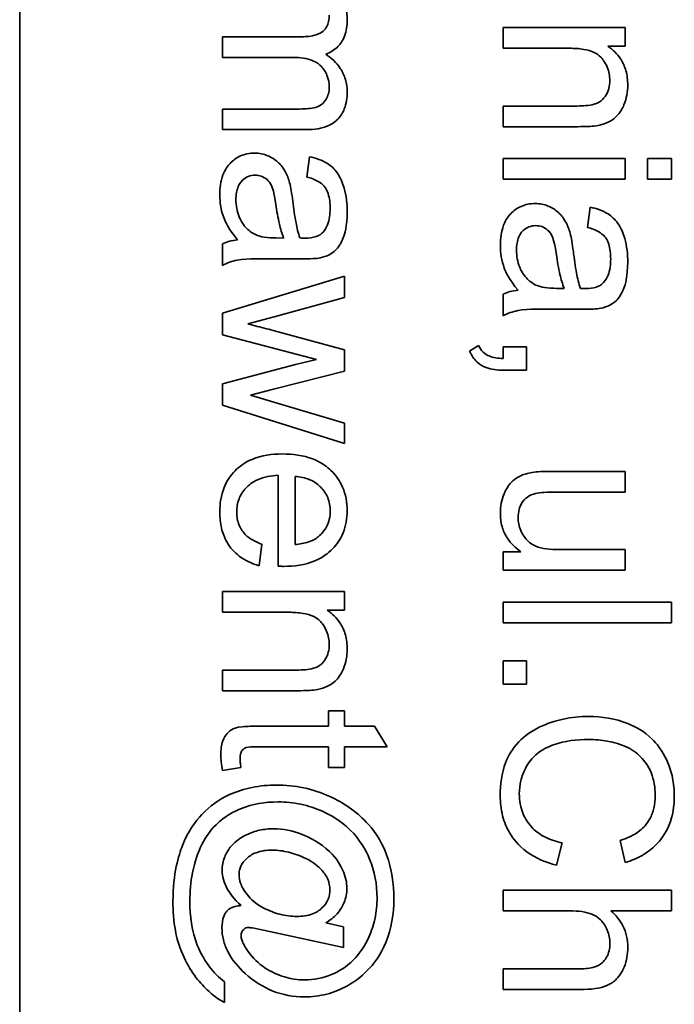
# Model space of a CAD drawing. Units: millimetres. Extents: x -258 to 4007, y -551 to 2883.
# Drawn here: x 1587 to 1593, y -139 to -130 of the extents above; entities that cross this region are included whole.
import ezdxf

# ---------------------------------------------------------------- set-up
doc = ezdxf.new("R2010")
doc.units = ezdxf.units.MM
doc.layers.add('Widoczne (ISO)', color=1, linetype='Continuous', lineweight=35)

msp = doc.modelspace()

# ---------------------------------------------------------------- linework, layer by layer
at = {"layer": 'Widoczne (ISO)'}
for p, q in [((1587.2096, -157.6828), (1587.2096, -92.6828)), ((1592.6039, -130.1775), (1591.5166, -130.1775)), ((1591.5166, -130.1775), (1591.5166, -130.3616)), ((1592.6039, -130.3433), (1592.6039, -130.1775)), ((1589.722, -130.259), (1589.0166, -130.259)), ((1589.0166, -130.259), (1589.0166, -130.443)), ((1592.4495, -130.3433), (1592.6039, -130.3433)), ((1589.0166, -130.443), (1589.6477, -130.443)), ((1591.5166, -130.3616), (1592.11, -130.3616)), ((1591.5166, -130.876), (1591.5166, -131.0601)), ((1592.1774, -130.876), (1591.5166, -130.876)), ((1589.7014, -130.9026), (1589.0166, -130.9026)), ((1589.0166, -130.9026), (1589.0166, -131.0867)), ((1589.0166, -131.0867), (1589.762, -131.0867)), ((1591.5166, -131.0601), (1592.1843, -131.0601)), ((1589.7929, -131.328), (1589.7689, -131.5086)), ((1591.5166, -131.3437), (1591.5166, -131.5277)), ((1592.6039, -131.3437), (1591.5166, -131.3437)), ((1592.6039, -131.5277), (1592.6039, -131.3437)), ((1592.8051, -131.3437), (1592.8051, -131.5277)), ((1593.0166, -131.3437), (1592.8051, -131.3437)), ((1593.0166, -131.5277), (1593.0166, -131.3437)), ((1591.5166, -131.5277), (1592.6039, -131.5277)), ((1592.8051, -131.5277), (1593.0166, -131.5277)), ((1592.2929, -131.777), (1592.2689, -131.9576)), ((1589.0166, -132.1043), (1589.0166, -132.2963)), ((1589.5619, -132.0528), (1589.4945, -132.0517)), ((1589.4716, -132.238), (1589.7174, -132.238)), ((1590.1039, -132.3912), (1589.0166, -132.7216)), ((1590.1039, -132.581), (1590.1039, -132.3912)), ((1592.0619, -132.5018), (1591.9945, -132.5007)), ((1589.4762, -132.7548), (1590.1039, -132.581)), ((1591.5166, -132.5533), (1591.5166, -132.7453)), ((1589.0166, -132.7216), (1589.0166, -132.9137)), ((1591.9716, -132.687), (1592.2174, -132.687)), ((1589.243, -132.8177), (1589.4762, -132.7548)), ((1590.1039, -133.0475), (1589.467, -132.8748)), ((1589.0166, -132.9137), (1589.8535, -133.1355)), ((1590.1039, -133.2373), (1590.1039, -133.0475)), ((1591.2982, -133.0083), (1591.2193, -133.0597)), ((1591.7258, -133.0209), (1591.5166, -133.0209)), ((1591.5166, -133.0209), (1591.5166, -133.1249)), ((1591.7258, -133.2301), (1591.7258, -133.0209)), ((1589.8535, -133.1355), (1589.6671, -133.1778)), ((1589.6671, -133.1778), (1589.0166, -133.3504)), ((1589.4728, -133.3996), (1590.1039, -133.2373)), ((1591.5166, -133.2301), (1591.7258, -133.2301)), ((1589.0166, -133.3504), (1589.0166, -133.5402)), ((1589.2658, -133.4533), (1589.4728, -133.3996)), ((1589.475, -133.5151), (1589.2658, -133.4533)), ((1589.0166, -133.5402), (1590.1039, -133.8821)), ((1590.1039, -133.7026), (1589.475, -133.5151)), ((1590.1039, -133.8821), (1590.1039, -133.7026)), ((1589.5128, -134.1656), (1589.5128, -134.9762)), ((1589.6637, -134.783), (1589.6637, -134.1759)), ((1592.6039, -134.1321), (1591.9305, -134.1321)), ((1592.6039, -134.3162), (1592.6039, -134.1321)), ((1592.0013, -134.3162), (1592.6039, -134.3162)), ((1589.3436, -134.9716), (1589.3676, -134.7807)), ((1592.6039, -134.8284), (1592.0219, -134.8284)), ((1592.6039, -135.0125), (1592.6039, -134.8284)), ((1591.6766, -134.8478), (1591.5166, -134.8478)), ((1591.5166, -134.8478), (1591.5166, -135.0125)), ((1591.5166, -135.0125), (1592.6039, -135.0125)), ((1590.1039, -135.2026), (1589.0166, -135.2026)), ((1589.0166, -135.2026), (1589.0166, -135.3866)), ((1590.1039, -135.3684), (1590.1039, -135.2026)), ((1593.0166, -135.2972), (1591.5166, -135.2972)), ((1591.5166, -135.2972), (1591.5166, -135.4812)), ((1593.0166, -135.4812), (1593.0166, -135.2972)), ((1589.0166, -135.3866), (1589.61, -135.3866)), ((1589.9495, -135.3684), (1590.1039, -135.3684)), ((1591.5166, -135.4812), (1593.0166, -135.4812)), ((1591.7258, -135.8185), (1591.5166, -135.8185)), ((1591.5166, -135.8185), (1591.5166, -136.0277)), ((1591.7258, -136.0277), (1591.7258, -135.8185)), ((1589.6774, -135.9011), (1589.0166, -135.9011)), ((1589.0166, -135.9011), (1589.0166, -136.0852)), ((1591.5166, -136.0277), (1591.7258, -136.0277)), ((1589.0166, -136.0852), (1589.6843, -136.0852)), ((1590.1039, -136.2647), (1589.9609, -136.2647)), ((1589.9609, -136.2647), (1589.9609, -136.4007)), ((1590.1039, -136.4007), (1590.1039, -136.2647)), ((1589.9609, -136.4007), (1589.3344, -136.4007)), ((1590.3725, -136.4007), (1590.1039, -136.4007)), ((1590.4834, -136.5848), (1590.3725, -136.4007)), ((1589.3241, -136.5848), (1589.9609, -136.5848)), ((1589.9609, -136.5848), (1589.9609, -136.7689)), ((1590.1039, -136.7689), (1590.1039, -136.5848)), ((1590.1039, -136.5848), (1590.4834, -136.5848)), ((1589.0177, -136.7952), (1589.1812, -136.7689)), ((1589.9609, -136.7689), (1590.1039, -136.7689)), ((1591.9933, -137.6409), (1592.0436, -137.442)), ((1592.5593, -137.4203), (1592.6061, -137.6158)), ((1593.0166, -137.8627), (1591.5166, -137.8627)), ((1591.5166, -137.8627), (1591.5166, -138.0468)), ((1593.0166, -138.0468), (1593.0166, -137.8627)), ((1591.5166, -138.0468), (1592.1111, -138.0468)), ((1592.4781, -138.0468), (1593.0166, -138.0468)), ((1590.0959, -138.19), (1589.9369, -138.1546)), ((1589.4087, -138.2254), (1590.0959, -138.3729)), ((1590.0959, -138.3729), (1590.0959, -138.19)), ((1592.2048, -138.5635), (1591.5166, -138.5635)), ((1591.5166, -138.5635), (1591.5166, -138.7476)), ((1589.036, -138.8634), (1589.036, -138.6782)), ((1591.5166, -138.7476), (1592.2048, -138.7476))]:
    msp.add_line(p, q, dxfattribs=at)
for points, knots in [([(1590.1279, -130.1069), (1590.1279, -130.0664), (1590.1228, -130.0264), (1590.1047, -129.9663), (1590.0911, -129.9286), (1590.0317, -129.8419), (1589.9948, -129.806), (1589.9507, -129.7776)], [-0.06019789, -0.06019789, -0.06019789, -0.06019789, -0.03153946, -0.03153946, -0.01574069, -0.01574069, 0, 0, 0, 0]), ([(1589.9678, -130.0658), (1589.9678, -130.0846), (1589.9663, -130.1037), (1589.9589, -130.1381), (1589.9537, -130.1537), (1589.9375, -130.1839), (1589.9265, -130.1976), (1589.8999, -130.2197), (1589.8806, -130.2318), (1589.811, -130.2549), (1589.7646, -130.259), (1589.722, -130.259)], [-0.05120276, -0.05120276, -0.05120276, -0.05120276, -0.04082982, -0.04082982, -0.03180768, -0.03180768, -0.0219288, -0.0219288, -0.01278624, -0.01278624, 0, 0, 0, 0]), ([(1589.9369, -130.4145), (1589.9578, -130.4071), (1589.9777, -130.3976), (1590.0144, -130.3744), (1590.0308, -130.361), (1590.0664, -130.324), (1590.0877, -130.295), (1590.1215, -130.2078), (1590.1279, -130.1568), (1590.1279, -130.1069)], [-0.04690968, -0.04690968, -0.04690968, -0.04690968, -0.0372989, -0.0372989, -0.02802384, -0.02802384, -0.01495587, -0.01495587, 0, 0, 0, 0]), ([(1592.6279, -130.6885), (1592.6279, -130.6459), (1592.6231, -130.6035), (1592.6011, -130.5242), (1592.5851, -130.4884), (1592.5333, -130.4103), (1592.4944, -130.3735), (1592.4495, -130.3433)], [-0.04089677, -0.04089677, -0.04089677, -0.04089677, -0.02811715, -0.02811715, -0.01622185, -0.01622185, 0, 0, 0, 0]), ([(1589.6477, -130.443), (1589.7091, -130.443), (1589.7697, -130.4506), (1589.8607, -130.4889), (1589.883, -130.5095), (1589.9174, -130.5446), (1589.9353, -130.5711), (1589.9619, -130.6357), (1589.9678, -130.6722), (1589.9678, -130.7094)], [-0.03221074, -0.03221074, -0.03221074, -0.03221074, -0.02591348, -0.02591348, -0.02093871, -0.02093871, -0.01116604, -0.01116604, 0, 0, 0, 0]), ([(1590.1279, -130.7506), (1590.1279, -130.7128), (1590.1231, -130.6754), (1590.102, -130.6038), (1590.0865, -130.5709), (1590.0323, -130.4898), (1589.9872, -130.4485), (1589.9369, -130.4145)], [-0.04059533, -0.04059533, -0.04059533, -0.04059533, -0.02925116, -0.02925116, -0.0182111, -0.0182111, 0, 0, 0, 0]), ([(1592.11, -130.3616), (1592.1512, -130.3616), (1592.1943, -130.3641), (1592.2672, -130.3769), (1592.3002, -130.3859), (1592.3509, -130.4104), (1592.3705, -130.4235), (1592.401, -130.4547), (1592.4265, -130.4852), (1592.4608, -130.5677), (1592.4678, -130.6081), (1592.4678, -130.6497)], [-0.09637583, -0.09637583, -0.09637583, -0.09637583, -0.06693428, -0.06693428, -0.04355441, -0.04355441, -0.02682017, -0.02682017, -0.01245691, -0.01245691, 0, 0, 0, 0]), ([(1592.4678, -130.6497), (1592.4678, -130.6727), (1592.4654, -130.6956), (1592.4546, -130.7386), (1592.4467, -130.7582), (1592.4241, -130.796), (1592.4093, -130.8139), (1592.3674, -130.847), (1592.3439, -130.8557), (1592.2839, -130.8726), (1592.2292, -130.876), (1592.1774, -130.876)], [-0.03705102, -0.03705102, -0.03705102, -0.03705102, -0.0318814, -0.0318814, -0.02708881, -0.02708881, -0.0219644, -0.0219644, -0.01552826, -0.01552826, 0, 0, 0, 0]), ([(1592.3638, -131.0498), (1592.3949, -131.0435), (1592.4253, -131.0339), (1592.4965, -130.9993), (1592.5204, -130.9763), (1592.5609, -130.9351), (1592.5813, -130.8959), (1592.6177, -130.8085), (1592.6279, -130.7493), (1592.6279, -130.6885)], [-0.03298028, -0.03298028, -0.03298028, -0.03298028, -0.03113805, -0.03113805, -0.0284015, -0.0284015, -0.018231, -0.018231, 0, 0, 0, 0]), ([(1589.9678, -130.7094), (1589.9678, -130.7287), (1589.9657, -130.7479), (1589.9562, -130.7841), (1589.9493, -130.8007), (1589.9316, -130.83), (1589.9188, -130.8472), (1589.8785, -130.8786), (1589.8576, -130.8857), (1589.8091, -130.8989), (1589.7588, -130.9026), (1589.7014, -130.9026)], [-0.04235445, -0.04235445, -0.04235445, -0.04235445, -0.03558409, -0.03558409, -0.02921638, -0.02921638, -0.02357582, -0.02357582, -0.01721025, -0.01721025, 0, 0, 0, 0]), ([(1589.762, -131.0867), (1589.7974, -131.0867), (1589.8334, -131.0844), (1589.8982, -131.0731), (1589.9279, -131.0651), (1589.9998, -131.0343), (1590.0268, -131.0111), (1590.0695, -130.967), (1590.0888, -130.936), (1590.1211, -130.8537), (1590.1279, -130.8017), (1590.1279, -130.7506)], [-0.04374466, -0.04374466, -0.04374466, -0.04374466, -0.03836997, -0.03836997, -0.03374804, -0.03374804, -0.02648371, -0.02648371, -0.01534397, -0.01534397, 0, 0, 0, 0]), ([(1592.1843, -131.0601), (1592.2191, -131.0601), (1592.2583, -131.0595), (1592.3175, -131.0561), (1592.3436, -131.0539), (1592.3638, -131.0498)], [-0.01501423, -0.01501423, -0.01501423, -0.01501423, -0.00616288, -0.00616288, 0, 0, 0, 0]), ([(1589.3036, -131.2959), (1589.2813, -131.2959), (1589.2591, -131.2979), (1589.2166, -131.3063), (1589.1965, -131.3125), (1589.142, -131.3365), (1589.1114, -131.3589), (1589.0668, -131.4058), (1589.0408, -131.4378), (1588.9999, -131.5459), (1588.9926, -131.6077), (1588.9926, -131.6675)], [-0.08652933, -0.08652933, -0.08652933, -0.08652933, -0.07240438, -0.07240438, -0.05904127, -0.05904127, -0.03463088, -0.03463088, -0.0179382, -0.0179382, 0, 0, 0, 0]), ([(1589.6145, -131.56), (1589.6053, -131.5248), (1589.5923, -131.4909), (1589.5509, -131.4163), (1589.5266, -131.391), (1589.4863, -131.3541), (1589.455, -131.3329), (1589.383, -131.3029), (1589.3439, -131.2959), (1589.3036, -131.2959)], [-0.03578706, -0.03578706, -0.03578706, -0.03578706, -0.03048975, -0.03048975, -0.02339172, -0.02339172, -0.01209324, -0.01209324, 0, 0, 0, 0]), ([(1590.1279, -131.8173), (1590.1279, -131.7466), (1590.1205, -131.6747), (1590.0886, -131.5639), (1590.0698, -131.5163), (1590.0143, -131.4362), (1589.9848, -131.4097), (1589.9041, -131.3583), (1589.8485, -131.3395), (1589.7929, -131.328)], [-0.06259246, -0.06259246, -0.06259246, -0.06259246, -0.04177957, -0.04177957, -0.02867644, -0.02867644, -0.01704471, -0.01704471, 0, 0, 0, 0]), ([(1589.1366, -131.711), (1589.1366, -131.6897), (1589.1381, -131.668), (1589.1449, -131.6288), (1589.1498, -131.6108), (1589.1646, -131.5765), (1589.1761, -131.5565), (1589.2105, -131.5234), (1589.2268, -131.5122), (1589.2653, -131.4962), (1589.2864, -131.4926), (1589.3081, -131.4926)], [-0.03837437, -0.03837437, -0.03837437, -0.03837437, -0.0289785, -0.0289785, -0.02084413, -0.02084413, -0.01250538, -0.01250538, -0.00650351, -0.00650351, 0, 0, 0, 0]), ([(1589.3081, -131.4926), (1589.3269, -131.4926), (1589.3452, -131.4955), (1589.3813, -131.5086), (1589.3988, -131.5189), (1589.43, -131.5465), (1589.4427, -131.5641), (1589.4614, -131.6024), (1589.4767, -131.6414), (1589.4922, -131.7521)], [-0.1318599, -0.1318599, -0.1318599, -0.1318599, -0.1013225, -0.1013225, -0.0692861, -0.0692861, -0.0335457, -0.0335457, 0, 0, 0, 0]), ([(1589.6431, -131.7235), (1589.6392, -131.6924), (1589.6345, -131.6588), (1589.6253, -131.6062), (1589.6204, -131.5813), (1589.6145, -131.56)], [-0.01610645, -0.01610645, -0.01610645, -0.01610645, -0.00661295, -0.00661295, 0, 0, 0, 0]), ([(1589.7689, -131.5086), (1589.8033, -131.5175), (1589.8387, -131.5299), (1589.8895, -131.5594), (1589.9081, -131.5737), (1589.9337, -131.6037), (1589.9474, -131.6235), (1589.9712, -131.6967), (1589.9758, -131.7438), (1589.9758, -131.791)], [-0.06790998, -0.06790998, -0.06790998, -0.06790998, -0.04241937, -0.04241937, -0.02581325, -0.02581325, -0.01416509, -0.01416509, 0, 0, 0, 0]), ([(1588.9926, -131.6675), (1588.9926, -131.7372), (1589.0035, -131.8052), (1589.0416, -131.9066), (1589.0716, -131.9744), (1589.1504, -132.0677)], [-0.1026974, -0.1026974, -0.1026974, -0.1026974, -0.0366339, -0.0366339, 0, 0, 0, 0]), ([(1589.3104, -132.0219), (1589.2777, -132.0063), (1589.2491, -131.9852), (1589.1923, -131.9231), (1589.1743, -131.8856), (1589.1451, -131.8148), (1589.1366, -131.7634), (1589.1366, -131.711)], [-0.02848111, -0.02848111, -0.02848111, -0.02848111, -0.02298896, -0.02298896, -0.01573618, -0.01573618, 0, 0, 0, 0]), ([(1589.4922, -131.7521), (1589.5004, -131.8095), (1589.5108, -131.8707), (1589.5334, -131.9683), (1589.5459, -132.0137), (1589.5619, -132.0528)], [-0.03016855, -0.03016855, -0.03016855, -0.03016855, -0.01267045, -0.01267045, 0, 0, 0, 0]), ([(1589.706, -132.0517), (1589.6915, -132.01), (1589.6802, -131.9601), (1589.66, -131.8546), (1589.6505, -131.7865), (1589.6431, -131.7235)], [-0.03215365, -0.03215365, -0.03215365, -0.03215365, -0.0190186, -0.0190186, 0, 0, 0, 0]), ([(1591.8036, -131.7449), (1591.7813, -131.7449), (1591.7591, -131.7469), (1591.7166, -131.7553), (1591.6965, -131.7615), (1591.642, -131.7855), (1591.6114, -131.8079), (1591.5668, -131.8548), (1591.5408, -131.8868), (1591.4999, -131.9949), (1591.4926, -132.0567), (1591.4926, -132.1165)], [-0.08652933, -0.08652933, -0.08652933, -0.08652933, -0.07240438, -0.07240438, -0.05904127, -0.05904127, -0.03463088, -0.03463088, -0.0179382, -0.0179382, 0, 0, 0, 0]), ([(1592.1145, -132.009), (1592.1053, -131.9738), (1592.0923, -131.9399), (1592.0509, -131.8653), (1592.0266, -131.84), (1591.9863, -131.8031), (1591.955, -131.7819), (1591.883, -131.7519), (1591.8439, -131.7449), (1591.8036, -131.7449)], [-0.03578706, -0.03578706, -0.03578706, -0.03578706, -0.03048975, -0.03048975, -0.02339172, -0.02339172, -0.01209324, -0.01209324, 0, 0, 0, 0]), ([(1589.8878, -132.2289), (1589.9157, -132.2229), (1589.9431, -132.214), (1590.0041, -132.1825), (1590.0244, -132.162), (1590.0594, -132.1235), (1590.0785, -132.0867), (1590.1057, -132.0172), (1590.1279, -131.9502), (1590.1279, -131.8173)], [-0.1082286, -0.1082286, -0.1082286, -0.1082286, -0.097837, -0.097837, -0.0832807, -0.0832807, -0.0398714, -0.0398714, 0, 0, 0, 0]), ([(1589.9758, -131.791), (1589.9758, -131.8391), (1589.9702, -131.8901), (1589.9431, -131.9589), (1589.9302, -131.9811), (1589.9129, -132.0002)], [-0.02219324, -0.02219324, -0.02219324, -0.02219324, -0.0077339, -0.0077339, 0, 0, 0, 0]), ([(1592.6279, -132.2663), (1592.6279, -132.1956), (1592.6205, -132.1237), (1592.5886, -132.0129), (1592.5698, -131.9653), (1592.5143, -131.8852), (1592.4848, -131.8587), (1592.4041, -131.8074), (1592.3485, -131.7885), (1592.2929, -131.777)], [-0.06259246, -0.06259246, -0.06259246, -0.06259246, -0.04177957, -0.04177957, -0.02867644, -0.02867644, -0.01704471, -0.01704471, 0, 0, 0, 0]), ([(1589.4945, -132.0517), (1589.4595, -132.0517), (1589.4224, -132.0498), (1589.3618, -132.04), (1589.3343, -132.0332), (1589.3104, -132.0219)], [-0.01844987, -0.01844987, -0.01844987, -0.01844987, -0.00792876, -0.00792876, 0, 0, 0, 0]), ([(1589.9129, -132.0002), (1589.9051, -132.0092), (1589.896, -132.0168), (1589.8748, -132.0302), (1589.8627, -132.0355), (1589.82, -132.0497), (1589.7858, -132.0528), (1589.754, -132.0528)], [-0.01704314, -0.01704314, -0.01704314, -0.01704314, -0.01346455, -0.01346455, -0.0095512, -0.0095512, 0, 0, 0, 0]), ([(1591.6366, -132.16), (1591.6366, -132.1387), (1591.6381, -132.117), (1591.6449, -132.0778), (1591.6498, -132.0599), (1591.6646, -132.0255), (1591.6761, -132.0055), (1591.7105, -131.9724), (1591.7268, -131.9612), (1591.7653, -131.9452), (1591.7864, -131.9416), (1591.8081, -131.9416)], [-0.03837437, -0.03837437, -0.03837437, -0.03837437, -0.0289785, -0.0289785, -0.02084413, -0.02084413, -0.01250538, -0.01250538, -0.00650351, -0.00650351, 0, 0, 0, 0]), ([(1591.8081, -131.9416), (1591.8269, -131.9416), (1591.8452, -131.9445), (1591.8813, -131.9576), (1591.8988, -131.9679), (1591.93, -131.9955), (1591.9427, -132.0131), (1591.9614, -132.0514), (1591.9767, -132.0904), (1591.9922, -132.2011)], [-0.1318599, -0.1318599, -0.1318599, -0.1318599, -0.1013225, -0.1013225, -0.0692861, -0.0692861, -0.0335457, -0.0335457, 0, 0, 0, 0]), ([(1592.1431, -132.1725), (1592.1392, -132.1414), (1592.1345, -132.1078), (1592.1253, -132.0552), (1592.1204, -132.0303), (1592.1145, -132.009)], [-0.01610645, -0.01610645, -0.01610645, -0.01610645, -0.00661295, -0.00661295, 0, 0, 0, 0]), ([(1592.2689, -131.9576), (1592.3033, -131.9665), (1592.3387, -131.9789), (1592.3895, -132.0084), (1592.4081, -132.0227), (1592.4337, -132.0527), (1592.4474, -132.0725), (1592.4712, -132.1457), (1592.4758, -132.1928), (1592.4758, -132.24)], [-0.06790998, -0.06790998, -0.06790998, -0.06790998, -0.04241937, -0.04241937, -0.02581325, -0.02581325, -0.01416509, -0.01416509, 0, 0, 0, 0]), ([(1589.1504, -132.0677), (1589.1262, -132.0702), (1589.1021, -132.0744), (1589.0572, -132.0867), (1589.0364, -132.0943), (1589.0166, -132.1043)], [-0.01394209, -0.01394209, -0.01394209, -0.01394209, -0.00664884, -0.00664884, 0, 0, 0, 0]), ([(1589.754, -132.0528), (1589.7494, -132.0528), (1589.7412, -132.0526), (1589.7272, -132.0523), (1589.7156, -132.0519), (1589.706, -132.0517)], [-0.004156718, -0.004156718, -0.004156718, -0.004156718, -0.002878805, -0.002878805, 0, 0, 0, 0]), ([(1591.4926, -132.1165), (1591.4926, -132.1862), (1591.5035, -132.2542), (1591.5416, -132.3556), (1591.5716, -132.4234), (1591.6504, -132.5167)], [-0.1026974, -0.1026974, -0.1026974, -0.1026974, -0.0366339, -0.0366339, 0, 0, 0, 0]), ([(1591.8104, -132.4709), (1591.7777, -132.4553), (1591.7491, -132.4342), (1591.6923, -132.3721), (1591.6743, -132.3346), (1591.6451, -132.2638), (1591.6366, -132.2124), (1591.6366, -132.16)], [-0.02848111, -0.02848111, -0.02848111, -0.02848111, -0.02298896, -0.02298896, -0.01573618, -0.01573618, 0, 0, 0, 0]), ([(1592.206, -132.5007), (1592.1915, -132.459), (1592.1802, -132.4091), (1592.16, -132.3036), (1592.1505, -132.2355), (1592.1431, -132.1725)], [-0.03215365, -0.03215365, -0.03215365, -0.03215365, -0.0190186, -0.0190186, 0, 0, 0, 0]), ([(1589.0166, -132.2963), (1589.0577, -132.2739), (1589.1013, -132.2582), (1589.254, -132.2312), (1589.3635, -132.238), (1589.4716, -132.238)], [-0.04649923, -0.04649923, -0.04649923, -0.04649923, -0.03243457, -0.03243457, 0, 0, 0, 0]), ([(1589.7174, -132.238), (1589.7506, -132.238), (1589.788, -132.2375), (1589.8441, -132.2345), (1589.8689, -132.2325), (1589.8878, -132.2289)], [-0.01414518, -0.01414518, -0.01414518, -0.01414518, -0.00576954, -0.00576954, 0, 0, 0, 0]), ([(1591.9922, -132.2011), (1592.0004, -132.2585), (1592.0108, -132.3197), (1592.0334, -132.4173), (1592.0459, -132.4627), (1592.0619, -132.5018)], [-0.03016855, -0.03016855, -0.03016855, -0.03016855, -0.01267045, -0.01267045, 0, 0, 0, 0]), ([(1592.3878, -132.6779), (1592.4157, -132.6719), (1592.4431, -132.663), (1592.5041, -132.6315), (1592.5244, -132.611), (1592.5594, -132.5725), (1592.5785, -132.5357), (1592.6057, -132.4662), (1592.6279, -132.3992), (1592.6279, -132.2663)], [-0.1082286, -0.1082286, -0.1082286, -0.1082286, -0.097837, -0.097837, -0.0832807, -0.0832807, -0.0398714, -0.0398714, 0, 0, 0, 0]), ([(1592.4758, -132.24), (1592.4758, -132.2881), (1592.4702, -132.3391), (1592.4431, -132.4079), (1592.4302, -132.4301), (1592.4129, -132.4492)], [-0.02219324, -0.02219324, -0.02219324, -0.02219324, -0.0077339, -0.0077339, 0, 0, 0, 0]), ([(1592.4129, -132.4492), (1592.4051, -132.4582), (1592.396, -132.4658), (1592.3748, -132.4792), (1592.3627, -132.4846), (1592.32, -132.4987), (1592.2858, -132.5018), (1592.254, -132.5018)], [-0.01704314, -0.01704314, -0.01704314, -0.01704314, -0.01346455, -0.01346455, -0.0095512, -0.0095512, 0, 0, 0, 0]), ([(1591.6504, -132.5167), (1591.6262, -132.5192), (1591.6021, -132.5234), (1591.5572, -132.5357), (1591.5364, -132.5433), (1591.5166, -132.5533)], [-0.01394209, -0.01394209, -0.01394209, -0.01394209, -0.00664884, -0.00664884, 0, 0, 0, 0]), ([(1591.9945, -132.5007), (1591.9595, -132.5007), (1591.9224, -132.4988), (1591.8618, -132.489), (1591.8343, -132.4822), (1591.8104, -132.4709)], [-0.01844987, -0.01844987, -0.01844987, -0.01844987, -0.00792876, -0.00792876, 0, 0, 0, 0]), ([(1592.254, -132.5018), (1592.2494, -132.5018), (1592.2412, -132.5016), (1592.2272, -132.5013), (1592.2156, -132.501), (1592.206, -132.5007)], [-0.004156718, -0.004156718, -0.004156718, -0.004156718, -0.002878805, -0.002878805, 0, 0, 0, 0]), ([(1591.5166, -132.7453), (1591.5577, -132.7229), (1591.6013, -132.7072), (1591.754, -132.6802), (1591.8635, -132.687), (1591.9716, -132.687)], [-0.04649923, -0.04649923, -0.04649923, -0.04649923, -0.03243457, -0.03243457, 0, 0, 0, 0]), ([(1592.2174, -132.687), (1592.2506, -132.687), (1592.288, -132.6865), (1592.3441, -132.6835), (1592.3689, -132.6815), (1592.3878, -132.6779)], [-0.01414518, -0.01414518, -0.01414518, -0.01414518, -0.00576954, -0.00576954, 0, 0, 0, 0]), ([(1589.467, -132.8748), (1589.4206, -132.863), (1589.3551, -132.8464), (1589.2989, -132.832), (1589.2518, -132.82), (1589.243, -132.8177)], [-0.01783913, -0.01783913, -0.01783913, -0.01783913, -0.00273411, -0.00273411, 0, 0, 0, 0]), ([(1591.2193, -133.0597), (1591.2274, -133.0783), (1591.237, -133.0963), (1591.2589, -133.1286), (1591.2709, -133.143), (1591.3082, -133.1784), (1591.3349, -133.1946), (1591.4127, -133.2243), (1591.466, -133.2301), (1591.5166, -133.2301)], [-0.03664234, -0.03664234, -0.03664234, -0.03664234, -0.03056871, -0.03056871, -0.02494858, -0.02494858, -0.01516482, -0.01516482, 0, 0, 0, 0]), ([(1591.5166, -133.1249), (1591.4724, -133.1233), (1591.4276, -133.1174), (1591.3778, -133.0972), (1591.3579, -133.0873), (1591.321, -133.0513), (1591.3079, -133.0308), (1591.2982, -133.0083)], [-0.03648124, -0.03648124, -0.03648124, -0.03648124, -0.01547048, -0.01547048, -0.00734034, -0.00734034, 0, 0, 0, 0]), ([(1589.5505, -133.9758), (1589.4588, -133.9758), (1589.3654, -133.9884), (1589.2102, -134.0535), (1589.1626, -134.0916), (1589.0866, -134.1685), (1589.0542, -134.2179), (1589.0035, -134.3435), (1588.9926, -134.4186), (1588.9926, -134.4937)], [-0.0722696, -0.0722696, -0.0722696, -0.0722696, -0.05500601, -0.05500601, -0.04061796, -0.04061796, -0.02255246, -0.02255246, 0, 0, 0, 0]), ([(1590.1279, -134.4834), (1590.1279, -134.4462), (1590.1248, -134.409), (1590.1111, -134.338), (1590.101, -134.3047), (1590.0626, -134.2156), (1590.0273, -134.166), (1589.9521, -134.0935), (1589.9013, -134.0519), (1589.7352, -133.9875), (1589.6418, -133.9758), (1589.5505, -133.9758)], [-0.1353569, -0.1353569, -0.1353569, -0.1353569, -0.1125905, -0.1125905, -0.0912301, -0.0912301, -0.053368, -0.053368, -0.0273948, -0.0273948, 0, 0, 0, 0]), ([(1589.1435, -134.4937), (1589.1435, -134.4537), (1589.1496, -134.4145), (1589.1779, -134.3407), (1589.1987, -134.3084), (1589.2511, -134.2524), (1589.2842, -134.2265), (1589.387, -134.1805), (1589.4507, -134.1692), (1589.5128, -134.1656)], [-0.06541089, -0.06541089, -0.06541089, -0.06541089, -0.04938256, -0.04938256, -0.03375654, -0.03375654, -0.01866791, -0.01866791, 0, 0, 0, 0]), ([(1589.6637, -134.1759), (1589.7085, -134.1788), (1589.7529, -134.1876), (1589.8424, -134.2258), (1589.8739, -134.253), (1589.9195, -134.2999), (1589.9401, -134.3302), (1589.9702, -134.4028), (1589.977, -134.4432), (1589.977, -134.4846)], [-0.03928336, -0.03928336, -0.03928336, -0.03928336, -0.03203416, -0.03203416, -0.02356966, -0.02356966, -0.01240697, -0.01240697, 0, 0, 0, 0]), ([(1591.759, -134.1436), (1591.7277, -134.1497), (1591.697, -134.1591), (1591.6269, -134.1924), (1591.6036, -134.2144), (1591.5573, -134.2615), (1591.5364, -134.3067), (1591.5032, -134.3861), (1591.4926, -134.4439), (1591.4926, -134.5037)], [-0.02948065, -0.02948065, -0.02948065, -0.02948065, -0.02797901, -0.02797901, -0.025823, -0.025823, -0.01793756, -0.01793756, 0, 0, 0, 0]), ([(1591.9305, -134.1321), (1591.8976, -134.1321), (1591.8616, -134.1328), (1591.8068, -134.1365), (1591.7806, -134.139), (1591.759, -134.1436)], [-0.01659697, -0.01659697, -0.01659697, -0.01659697, -0.00663196, -0.00663196, 0, 0, 0, 0]), ([(1591.6515, -134.5403), (1591.6515, -134.5167), (1591.654, -134.4932), (1591.6654, -134.4495), (1591.6737, -134.4299), (1591.6958, -134.395), (1591.7113, -134.3761), (1591.7558, -134.3441), (1591.7806, -134.3338), (1591.807, -134.3276)], [-0.03532116, -0.03532116, -0.03532116, -0.03532116, -0.02545085, -0.02545085, -0.01642463, -0.01642463, -0.00812276, -0.00812276, 0, 0, 0, 0]), ([(1591.807, -134.3276), (1591.8272, -134.3231), (1591.8555, -134.3206), (1591.9191, -134.3168), (1591.9631, -134.3162), (1592.0013, -134.3162)], [-0.01898695, -0.01898695, -0.01898695, -0.01898695, -0.01145906, -0.01145906, 0, 0, 0, 0]), ([(1588.9926, -134.4937), (1588.9926, -134.5422), (1588.9971, -134.591), (1589.0183, -134.6808), (1589.0337, -134.7217), (1589.0851, -134.812), (1589.1238, -134.8536), (1589.2183, -134.9265), (1589.2791, -134.954), (1589.3436, -134.9716)], [-0.05996035, -0.05996035, -0.05996035, -0.05996035, -0.0472681, -0.0472681, -0.03579352, -0.03579352, -0.02006622, -0.02006622, 0, 0, 0, 0]), ([(1589.3676, -134.7807), (1589.3387, -134.7702), (1589.3101, -134.7575), (1589.2607, -134.7282), (1589.2391, -134.7122), (1589.1904, -134.6635), (1589.1746, -134.6337), (1589.1497, -134.5731), (1589.1435, -134.5337), (1589.1435, -134.4937)], [-0.03008087, -0.03008087, -0.03008087, -0.03008087, -0.02449692, -0.02449692, -0.01965332, -0.01965332, -0.01199012, -0.01199012, 0, 0, 0, 0]), ([(1589.5619, -134.9773), (1589.6565, -134.9773), (1589.7533, -134.9645), (1589.9095, -134.8988), (1589.9587, -134.8607), (1590.037, -134.7808), (1590.0693, -134.733), (1590.1172, -134.6166), (1590.1279, -134.5506), (1590.1279, -134.4834)], [-0.07390854, -0.07390854, -0.07390854, -0.07390854, -0.05371601, -0.05371601, -0.03776001, -0.03776001, -0.02015884, -0.02015884, 0, 0, 0, 0]), ([(1589.977, -134.4846), (1589.977, -134.5095), (1589.9745, -134.5342), (1589.9634, -134.5814), (1589.9554, -134.6034), (1589.926, -134.6589), (1589.9008, -134.6883), (1589.8706, -134.7132)], [-0.02629121, -0.02629121, -0.02629121, -0.02629121, -0.01882857, -0.01882857, -0.01175398, -0.01175398, 0, 0, 0, 0]), ([(1591.4926, -134.5037), (1591.4926, -134.544), (1591.4973, -134.5839), (1591.5186, -134.6596), (1591.5342, -134.6941), (1591.5868, -134.7749), (1591.6288, -134.8149), (1591.6766, -134.8478)], [-0.041006, -0.041006, -0.041006, -0.041006, -0.02892902, -0.02892902, -0.01742619, -0.01742619, 0, 0, 0, 0]), ([(1592.0219, -134.8284), (1591.9363, -134.8284), (1591.862, -134.8199), (1591.7857, -134.7884), (1591.759, -134.7729), (1591.7033, -134.7174), (1591.6851, -134.6818), (1591.6592, -134.6198), (1591.6515, -134.5808), (1591.6515, -134.5403)], [-0.04052779, -0.04052779, -0.04052779, -0.04052779, -0.02653894, -0.02653894, -0.02016527, -0.02016527, -0.01215637, -0.01215637, 0, 0, 0, 0]), ([(1589.8706, -134.7132), (1589.8452, -134.7341), (1589.8151, -134.7488), (1589.7457, -134.7722), (1589.704, -134.7793), (1589.6637, -134.783)], [-0.02197094, -0.02197094, -0.02197094, -0.02197094, -0.01213142, -0.01213142, 0, 0, 0, 0]), ([(1589.5128, -134.9762), (1589.5221, -134.9765), (1589.5323, -134.9768), (1589.548, -134.9772), (1589.5555, -134.9773), (1589.5619, -134.9773)], [-0.004750934, -0.004750934, -0.004750934, -0.004750934, -0.001920014, -0.001920014, 0, 0, 0, 0]), ([(1589.61, -135.3866), (1589.6512, -135.3866), (1589.6943, -135.3892), (1589.7672, -135.402), (1589.8002, -135.4109), (1589.8509, -135.4355), (1589.8705, -135.4485), (1589.901, -135.4797), (1589.9265, -135.5102), (1589.9608, -135.5928), (1589.9678, -135.6332), (1589.9678, -135.6748)], [-0.09637583, -0.09637583, -0.09637583, -0.09637583, -0.06693428, -0.06693428, -0.04355441, -0.04355441, -0.02682017, -0.02682017, -0.01245691, -0.01245691, 0, 0, 0, 0]), ([(1590.1279, -135.7136), (1590.1279, -135.671), (1590.1231, -135.6286), (1590.1011, -135.5493), (1590.0851, -135.5135), (1590.0333, -135.4354), (1589.9944, -135.3985), (1589.9495, -135.3684)], [-0.04089677, -0.04089677, -0.04089677, -0.04089677, -0.02811715, -0.02811715, -0.01622185, -0.01622185, 0, 0, 0, 0]), ([(1589.9678, -135.6748), (1589.9678, -135.6977), (1589.9654, -135.7207), (1589.9546, -135.7636), (1589.9467, -135.7832), (1589.9241, -135.8211), (1589.9093, -135.839), (1589.8674, -135.8721), (1589.8439, -135.8808), (1589.7839, -135.8977), (1589.7292, -135.9011), (1589.6774, -135.9011)], [-0.03705102, -0.03705102, -0.03705102, -0.03705102, -0.0318814, -0.0318814, -0.02708881, -0.02708881, -0.0219644, -0.0219644, -0.01552826, -0.01552826, 0, 0, 0, 0]), ([(1589.8638, -136.0749), (1589.8949, -136.0686), (1589.9253, -136.0589), (1589.9965, -136.0244), (1590.0204, -136.0014), (1590.0609, -135.9602), (1590.0813, -135.921), (1590.1177, -135.8336), (1590.1279, -135.7744), (1590.1279, -135.7136)], [-0.03298028, -0.03298028, -0.03298028, -0.03298028, -0.03113805, -0.03113805, -0.0284015, -0.0284015, -0.018231, -0.018231, 0, 0, 0, 0]), ([(1589.6843, -136.0852), (1589.7191, -136.0852), (1589.7583, -136.0846), (1589.8175, -136.0812), (1589.8436, -136.0789), (1589.8638, -136.0749)], [-0.01501423, -0.01501423, -0.01501423, -0.01501423, -0.00616288, -0.00616288, 0, 0, 0, 0]), ([(1592.278, -136.3147), (1592.2022, -136.3147), (1592.127, -136.3221), (1591.9497, -136.3604), (1591.8767, -136.393), (1591.7744, -136.4419), (1591.7105, -136.4856), (1591.5984, -136.6028), (1591.563, -136.6645), (1591.5038, -136.8193), (1591.4914, -136.9211), (1591.4914, -137.0201)], [-0.0825732, -0.0825732, -0.0825732, -0.0825732, -0.07654726, -0.07654726, -0.06815439, -0.06815439, -0.04965235, -0.04965235, -0.02969564, -0.02969564, 0, 0, 0, 0]), ([(1593.0429, -137.0235), (1593.0429, -136.9689), (1593.0378, -136.9147), (1593.016, -136.8094), (1592.9999, -136.7593), (1592.9342, -136.6129), (1592.8807, -136.552), (1592.7755, -136.4483), (1592.6958, -136.4047), (1592.5166, -136.3322), (1592.3975, -136.3147), (1592.278, -136.3147)], [-0.07915099, -0.07915099, -0.07915099, -0.07915099, -0.07377471, -0.07377471, -0.06856299, -0.06856299, -0.05797639, -0.05797639, -0.03584761, -0.03584761, 0, 0, 0, 0]), ([(1589.3344, -136.4007), (1589.2898, -136.4007), (1589.2363, -136.402), (1589.1425, -136.4124), (1589.1229, -136.4202), (1589.0917, -136.4351), (1589.0743, -136.4485), (1589.0465, -136.4795), (1589.0311, -136.4997), (1589.0064, -136.5683), (1589.0017, -136.6119), (1589.0017, -136.6557)], [-0.05124426, -0.05124426, -0.05124426, -0.05124426, -0.04475991, -0.04475991, -0.03762551, -0.03762551, -0.02445422, -0.02445422, -0.01314876, -0.01314876, 0, 0, 0, 0]), ([(1589.1732, -136.6889), (1589.1732, -136.6767), (1589.1741, -136.6639), (1589.1797, -136.6374), (1589.1843, -136.6293), (1589.192, -136.6168), (1589.1985, -136.6095), (1589.2178, -136.5951), (1589.2285, -136.5923), (1589.2513, -136.5867), (1589.2842, -136.5848), (1589.3241, -136.5848)], [-0.01690445, -0.01690445, -0.01690445, -0.01690445, -0.01632156, -0.01632156, -0.01560549, -0.01560549, -0.01412201, -0.01412201, -0.01198909, -0.01198909, 0, 0, 0, 0]), ([(1591.6618, -137.003), (1591.6618, -136.9635), (1591.6661, -136.9245), (1591.6846, -136.8481), (1591.6983, -136.8117), (1591.744, -136.7232), (1591.7758, -136.6855), (1591.8621, -136.61), (1591.92, -136.5839), (1592.0663, -136.5321), (1592.1738, -136.5193), (1592.2792, -136.5193)], [-0.0683127, -0.0683127, -0.0683127, -0.0683127, -0.06212993, -0.06212993, -0.05600364, -0.05600364, -0.04652152, -0.04652152, -0.03160853, -0.03160853, 0, 0, 0, 0]), ([(1592.2792, -136.5193), (1592.3357, -136.5193), (1592.3917, -136.5244), (1592.4739, -136.5399), (1592.5443, -136.554), (1592.6602, -136.6048), (1592.7064, -136.6363), (1592.7771, -136.7092), (1592.8113, -136.7534), (1592.8624, -136.8799), (1592.8725, -136.9494), (1592.8725, -137.019)], [-0.1629164, -0.1629164, -0.1629164, -0.1629164, -0.0977781, -0.0977781, -0.0664923, -0.0664923, -0.0409156, -0.0409156, -0.0208804, -0.0208804, 0, 0, 0, 0]), ([(1589.0017, -136.6557), (1589.0017, -136.6776), (1589.0032, -136.6997), (1589.0086, -136.7461), (1589.0127, -136.7709), (1589.0177, -136.7952)], [-0.01400357, -0.01400357, -0.01400357, -0.01400357, -0.00744261, -0.00744261, 0, 0, 0, 0]), ([(1589.1812, -136.7689), (1589.1789, -136.7542), (1589.1767, -136.7386), (1589.1741, -136.7125), (1589.1732, -136.7002), (1589.1732, -136.6889)], [-0.007892306, -0.007892306, -0.007892306, -0.007892306, -0.003401018, -0.003401018, 0, 0, 0, 0]), ([(1589.4968, -136.9255), (1589.4239, -136.9255), (1589.3515, -136.9323), (1589.2106, -136.9612), (1589.1433, -136.9826), (1589.0783, -137.0113)], [-0.04316708, -0.04316708, -0.04316708, -0.04316708, -0.02130003, -0.02130003, 0, 0, 0, 0]), ([(1589.9724, -137.0273), (1589.8977, -136.9937), (1589.8204, -136.9681), (1589.6601, -136.9338), (1589.5788, -136.9255), (1589.4968, -136.9255)], [-0.04918211, -0.04918211, -0.04918211, -0.04918211, -0.02461654, -0.02461654, 0, 0, 0, 0]), ([(1589.0783, -137.0113), (1588.985, -137.0534), (1588.9038, -137.1132), (1588.7759, -137.2489), (1588.7106, -137.3357), (1588.6266, -137.5508), (1588.5753, -137.7128), (1588.5753, -137.9613)], [-0.3241676, -0.3241676, -0.3241676, -0.3241676, -0.1870848, -0.1870848, -0.0745689, -0.0745689, 0, 0, 0, 0]), ([(1591.4914, -137.0201), (1591.4914, -137.0806), (1591.4979, -137.141), (1591.527, -137.2545), (1591.5483, -137.3064), (1591.6045, -137.3999), (1591.6499, -137.4628), (1591.8081, -137.5789), (1591.899, -137.6167), (1591.9933, -137.6409)], [-0.1249782, -0.1249782, -0.1249782, -0.1249782, -0.0907931, -0.0907931, -0.0588299, -0.0588299, -0.0292079, -0.0292079, 0, 0, 0, 0]), ([(1592.0436, -137.442), (1591.9923, -137.4308), (1591.9414, -137.4146), (1591.8528, -137.3704), (1591.8146, -137.3443), (1591.7483, -137.2781), (1591.7168, -137.2345), (1591.6715, -137.1243), (1591.6618, -137.0642), (1591.6618, -137.003)], [-0.07222499, -0.07222499, -0.07222499, -0.07222499, -0.05287085, -0.05287085, -0.0357447, -0.0357447, -0.01836626, -0.01836626, 0, 0, 0, 0]), ([(1592.8725, -137.019), (1592.8725, -137.0569), (1592.869, -137.095), (1592.8526, -137.1656), (1592.8408, -137.1979), (1592.7986, -137.2742), (1592.7668, -137.3067), (1592.6847, -137.3716), (1592.622, -137.4001), (1592.5593, -137.4203)], [-0.04728924, -0.04728924, -0.04728924, -0.04728924, -0.03894819, -0.03894819, -0.03135484, -0.03135484, -0.01976948, -0.01976948, 0, 0, 0, 0]), ([(1592.6061, -137.6158), (1592.6587, -137.6004), (1592.7094, -137.5797), (1592.8015, -137.5269), (1592.8421, -137.4961), (1592.9202, -137.4173), (1592.9645, -137.3594), (1593.0297, -137.1991), (1593.0429, -137.1116), (1593.0429, -137.0235)], [-0.09727925, -0.09727925, -0.09727925, -0.09727925, -0.07387922, -0.07387922, -0.05191123, -0.05191123, -0.02642889, -0.02642889, 0, 0, 0, 0]), ([(1588.7262, -137.9579), (1588.7262, -137.8744), (1588.7333, -137.791), (1588.7704, -137.6025), (1588.8008, -137.5264), (1588.8535, -137.4081), (1588.8993, -137.3388), (1589.0377, -137.2015), (1589.1217, -137.1595), (1589.2842, -137.0934), (1589.3975, -137.0764), (1589.5116, -137.0764)], [-0.07990148, -0.07990148, -0.07990148, -0.07990148, -0.07410448, -0.07410448, -0.06656918, -0.06656918, -0.05261943, -0.05261943, -0.03423062, -0.03423062, 0, 0, 0, 0]), ([(1589.5116, -137.0764), (1589.5802, -137.0764), (1589.6482, -137.0831), (1589.7814, -137.1111), (1589.8454, -137.132), (1589.9775, -137.191), (1590.0694, -137.241), (1590.2413, -137.4113), (1590.2943, -137.5054), (1590.3735, -137.6954), (1590.3943, -137.8111), (1590.3943, -137.9305)], [-0.1338806, -0.1338806, -0.1338806, -0.1338806, -0.1106879, -0.1106879, -0.0878116, -0.0878116, -0.0617408, -0.0617408, -0.0358159, -0.0358159, 0, 0, 0, 0]), ([(1590.544, -137.9396), (1590.544, -137.8062), (1590.5257, -137.673), (1590.4278, -137.41), (1590.3555, -137.3171), (1590.2056, -137.157), (1590.0947, -137.0829), (1589.9724, -137.0273)], [-0.08888019, -0.08888019, -0.08888019, -0.08888019, -0.06578281, -0.06578281, -0.04030838, -0.04030838, 0, 0, 0, 0]), ([(1589.4728, -137.3154), (1589.4301, -137.3154), (1589.3878, -137.3195), (1589.3061, -137.3375), (1589.2676, -137.3508), (1589.1946, -137.3862), (1589.1504, -137.4123), (1589.069, -137.4943), (1589.048, -137.5389), (1589.0214, -137.6043), (1589.0132, -137.6443), (1589.0132, -137.6858)], [-0.04544473, -0.04544473, -0.04544473, -0.04544473, -0.03709038, -0.03709038, -0.02904869, -0.02904869, -0.0211847, -0.0211847, -0.01246091, -0.01246091, 0, 0, 0, 0]), ([(1590.1256, -137.8459), (1590.1256, -137.8193), (1590.1224, -137.793), (1590.1101, -137.7394), (1590.1007, -137.7126), (1590.0694, -137.6433), (1590.0359, -137.5809), (1589.8897, -137.4409), (1589.7925, -137.3916), (1589.6401, -137.3326), (1589.5578, -137.3154), (1589.4728, -137.3154)], [-0.09120931, -0.09120931, -0.09120931, -0.09120931, -0.08028064, -0.08028064, -0.06862209, -0.06862209, -0.04902384, -0.04902384, -0.02551149, -0.02551149, 0, 0, 0, 0]), ([(1589.1641, -137.7235), (1589.1641, -137.7106), (1589.1654, -137.6978), (1589.1709, -137.6727), (1589.175, -137.6606), (1589.1922, -137.6237), (1589.2094, -137.6017), (1589.2528, -137.5604), (1589.28, -137.542), (1589.3614, -137.5111), (1589.4116, -137.5052), (1589.4602, -137.5052)], [-0.045307, -0.045307, -0.045307, -0.045307, -0.04067198, -0.04067198, -0.03606461, -0.03606461, -0.02608042, -0.02608042, -0.01457766, -0.01457766, 0, 0, 0, 0]), ([(1589.4602, -137.5052), (1589.5094, -137.5052), (1589.559, -137.5128), (1589.6538, -137.5363), (1589.7078, -137.5536), (1589.8304, -137.6152), (1589.8728, -137.6545), (1589.9189, -137.7026), (1589.9401, -137.7306), (1589.9673, -137.7958), (1589.9735, -137.8271), (1589.9735, -137.8596)], [-0.05168299, -0.05168299, -0.05168299, -0.05168299, -0.04255048, -0.04255048, -0.03352622, -0.03352622, -0.02119405, -0.02119405, -0.00975187, -0.00975187, 0, 0, 0, 0]), ([(1589.0132, -137.6858), (1589.0132, -137.7138), (1589.0172, -137.7412), (1589.0328, -137.7969), (1589.0448, -137.8244), (1589.0802, -137.8874), (1589.1162, -137.9417), (1589.1835, -137.9991)], [-0.06274309, -0.06274309, -0.06274309, -0.06274309, -0.04524202, -0.04524202, -0.02652491, -0.02652491, 0, 0, 0, 0]), ([(1589.6808, -138.0962), (1589.6294, -138.0962), (1589.5787, -138.0897), (1589.4802, -138.0646), (1589.4296, -138.0457), (1589.3115, -137.9835), (1589.2692, -137.94), (1589.2055, -137.8637), (1589.1883, -137.8274), (1589.1695, -137.7756), (1589.1641, -137.7499), (1589.1641, -137.7235)], [-0.03252727, -0.03252727, -0.03252727, -0.03252727, -0.02807717, -0.02807717, -0.02373564, -0.02373564, -0.01652087, -0.01652087, -0.00789765, -0.00789765, 0, 0, 0, 0]), ([(1589.9735, -137.8596), (1589.9735, -137.8749), (1589.9721, -137.89), (1589.9662, -137.9195), (1589.9619, -137.9335), (1589.9437, -137.9753), (1589.9255, -137.9998), (1589.8867, -138.037), (1589.861, -138.0578), (1589.7762, -138.0904), (1589.7278, -138.0962), (1589.6808, -138.0962)], [-0.0620972, -0.0620972, -0.0620972, -0.0620972, -0.05334914, -0.05334914, -0.04488311, -0.04488311, -0.02722698, -0.02722698, -0.01409836, -0.01409836, 0, 0, 0, 0]), ([(1589.9369, -138.1546), (1589.974, -138.1321), (1590.0086, -138.1052), (1590.0712, -138.0355), (1590.0887, -138.0006), (1590.1168, -137.9336), (1590.1256, -137.8906), (1590.1256, -137.8459)], [-0.02902785, -0.02902785, -0.02902785, -0.02902785, -0.02180766, -0.02180766, -0.01341826, -0.01341826, 0, 0, 0, 0]), ([(1588.5753, -137.9613), (1588.5753, -138.0483), (1588.5814, -138.137), (1588.6096, -138.2899), (1588.6287, -138.359), (1588.7255, -138.5821), (1588.8049, -138.6778), (1588.926, -138.794), (1588.9786, -138.8353), (1589.036, -138.8634)], [-0.08823005, -0.08823005, -0.08823005, -0.08823005, -0.06707449, -0.06707449, -0.05040412, -0.05040412, -0.01918352, -0.01918352, 0, 0, 0, 0]), ([(1589.036, -138.6782), (1588.9838, -138.6417), (1588.9392, -138.5961), (1588.868, -138.5013), (1588.8247, -138.4335), (1588.743, -138.229), (1588.7262, -138.0911), (1588.7262, -137.9579)], [-0.09610972, -0.09610972, -0.09610972, -0.09610972, -0.06596309, -0.06596309, -0.03994417, -0.03994417, 0, 0, 0, 0]), ([(1590.3943, -137.9305), (1590.3943, -137.9919), (1590.3885, -138.053), (1590.3637, -138.1712), (1590.3454, -138.2273), (1590.2882, -138.3523), (1590.2438, -138.4233), (1590.1197, -138.5489), (1590.0504, -138.5887), (1589.9117, -138.6467), (1589.8315, -138.6622), (1589.7483, -138.6622)], [-0.09309453, -0.09309453, -0.09309453, -0.09309453, -0.07827544, -0.07827544, -0.06397204, -0.06397204, -0.04511236, -0.04511236, -0.02496161, -0.02496161, 0, 0, 0, 0]), ([(1590.1302, -138.7136), (1590.2074, -138.6698), (1590.2766, -138.6155), (1590.3708, -138.5087), (1590.426, -138.4373), (1590.5224, -138.2039), (1590.544, -138.0731), (1590.544, -137.9396)], [-0.1348557, -0.1348557, -0.1348557, -0.1348557, -0.0757503, -0.0757503, -0.0400569, -0.0400569, 0, 0, 0, 0]), ([(1589.0955, -138.0185), (1589.0802, -138.0263), (1589.0669, -138.0367), (1589.0466, -138.0599), (1589.036, -138.0749), (1589.0161, -138.1257), (1589.012, -138.1611), (1589.012, -138.1969)], [-0.02758482, -0.02758482, -0.02758482, -0.02758482, -0.01822238, -0.01822238, -0.01073574, -0.01073574, 0, 0, 0, 0]), ([(1589.1835, -137.9991), (1589.1648, -138.0008), (1589.1436, -138.0035), (1589.1146, -138.0105), (1589.1039, -138.0139), (1589.0955, -138.0185)], [-0.007842926, -0.007842926, -0.007842926, -0.007842926, -0.002889158, -0.002889158, 0, 0, 0, 0]), ([(1592.1111, -138.0468), (1592.1895, -138.0468), (1592.2578, -138.0554), (1592.331, -138.0856), (1592.3588, -138.1005), (1592.4171, -138.1584), (1592.4356, -138.1943), (1592.4614, -138.256), (1592.4689, -138.2947), (1592.4689, -138.3349)], [-0.04293728, -0.04293728, -0.04293728, -0.04293728, -0.02692909, -0.02692909, -0.02006559, -0.02006559, -0.01206214, -0.01206214, 0, 0, 0, 0]), ([(1592.6279, -138.3726), (1592.6279, -138.3387), (1592.6245, -138.3049), (1592.6099, -138.2401), (1592.5992, -138.2097), (1592.5586, -138.1289), (1592.522, -138.0846), (1592.4781, -138.0468)], [-0.03732018, -0.03732018, -0.03732018, -0.03732018, -0.02713285, -0.02713285, -0.01739224, -0.01739224, 0, 0, 0, 0]), ([(1589.012, -138.1969), (1589.012, -138.2334), (1589.0163, -138.2695), (1589.0338, -138.3412), (1589.0469, -138.3758), (1589.1016, -138.4833), (1589.157, -138.5481), (1589.2189, -138.6039)], [-0.04713208, -0.04713208, -0.04713208, -0.04713208, -0.03616629, -0.03616629, -0.02501612, -0.02501612, 0, 0, 0, 0]), ([(1589.1824, -138.2666), (1589.1824, -138.2613), (1589.1828, -138.256), (1589.1849, -138.2459), (1589.1864, -138.241), (1589.1932, -138.2257), (1589.2, -138.2178), (1589.2114, -138.207), (1589.2181, -138.2024), (1589.2333, -138.1961), (1589.2414, -138.1946), (1589.2498, -138.1946)], [-0.009250417, -0.009250417, -0.009250417, -0.009250417, -0.008222322, -0.008222322, -0.007235992, -0.007235992, -0.004960317, -0.004960317, -0.002516731, -0.002516731, 0, 0, 0, 0]), ([(1589.2498, -138.1946), (1589.2558, -138.1946), (1589.2746, -138.1978), (1589.3311, -138.2088), (1589.3761, -138.2184), (1589.4087, -138.2254)], [-0.01689243, -0.01689243, -0.01689243, -0.01689243, -0.01002427, -0.01002427, 0, 0, 0, 0]), ([(1589.2452, -138.4084), (1589.2217, -138.3754), (1589.2, -138.3395), (1589.1853, -138.2935), (1589.1824, -138.2799), (1589.1824, -138.2666)], [-0.01450164, -0.01450164, -0.01450164, -0.01450164, -0.00399315, -0.00399315, 0, 0, 0, 0]), ([(1592.4689, -138.3349), (1592.4689, -138.3578), (1592.4668, -138.3809), (1592.457, -138.4233), (1592.4499, -138.4425), (1592.4265, -138.4837), (1592.4114, -138.4991), (1592.3812, -138.5254), (1592.3579, -138.5374), (1592.2929, -138.5593), (1592.2474, -138.5635), (1592.2048, -138.5635)], [-0.031566, -0.031566, -0.031566, -0.031566, -0.02796526, -0.02796526, -0.02473915, -0.02473915, -0.02053292, -0.02053292, -0.01275284, -0.01275284, 0, 0, 0, 0]), ([(1589.7483, -138.6622), (1589.6868, -138.6622), (1589.6267, -138.6532), (1589.5087, -138.6174), (1589.4493, -138.5901), (1589.3372, -138.5167), (1589.2861, -138.4677), (1589.2452, -138.4084)], [-0.05869997, -0.05869997, -0.05869997, -0.05869997, -0.04021559, -0.04021559, -0.02161198, -0.02161198, 0, 0, 0, 0]), ([(1592.2048, -138.7476), (1592.2996, -138.7476), (1592.3819, -138.7376), (1592.4744, -138.6988), (1592.5035, -138.6791), (1592.5626, -138.6189), (1592.5837, -138.579), (1592.6191, -138.4918), (1592.6279, -138.4323), (1592.6279, -138.3726)], [-0.04946299, -0.04946299, -0.04946299, -0.04946299, -0.03578125, -0.03578125, -0.02822505, -0.02822505, -0.01791699, -0.01791699, 0, 0, 0, 0]), ([(1589.2189, -138.6039), (1589.292, -138.6704), (1589.3738, -138.7243), (1589.5555, -138.7965), (1589.6493, -138.8131), (1589.746, -138.8131)], [-0.05865686, -0.05865686, -0.05865686, -0.05865686, -0.02901901, -0.02901901, 0, 0, 0, 0]), ([(1589.746, -138.8131), (1589.8137, -138.8131), (1589.8805, -138.8052), (1590.0107, -138.7715), (1590.072, -138.7465), (1590.1302, -138.7136)], [-0.04033913, -0.04033913, -0.04033913, -0.04033913, -0.02002913, -0.02002913, 0, 0, 0, 0])]:
    msp.add_open_spline(points, degree=3, knots=knots, dxfattribs=at)

doc.saveas('drawing.dxf')
